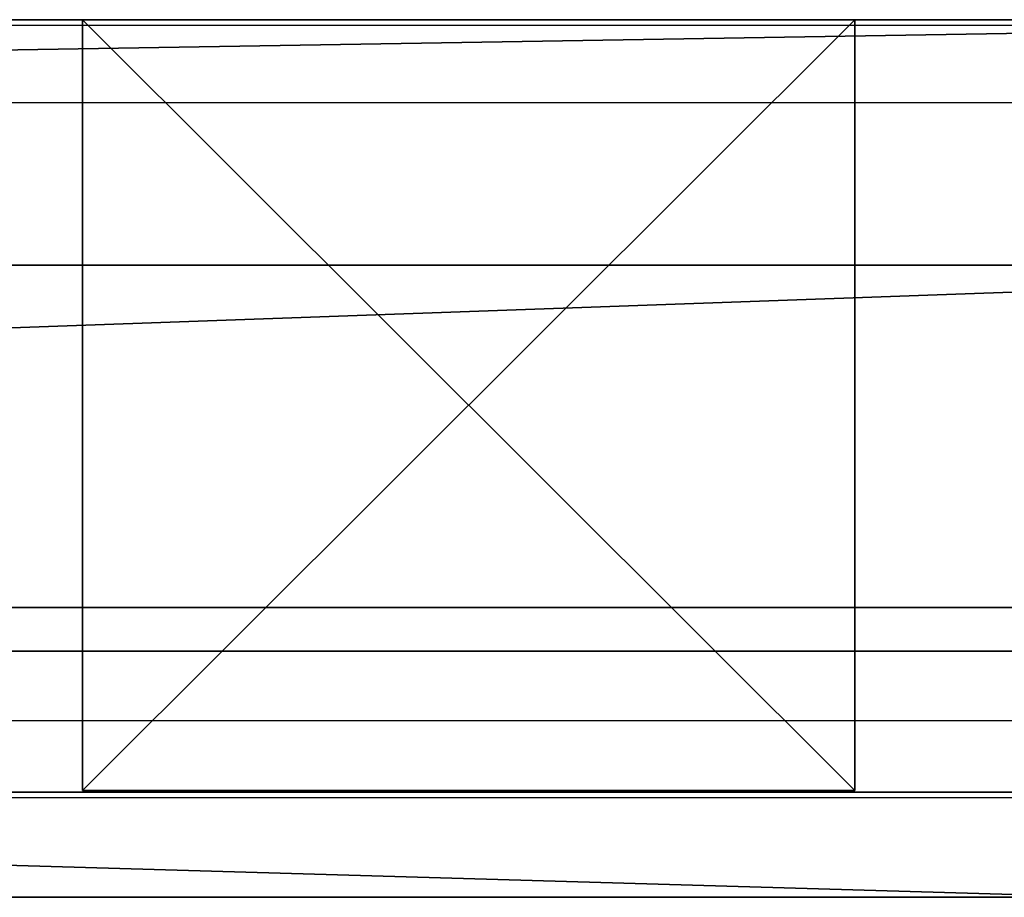
# Model space of a CAD drawing. Units: centimetres. Extents: x -980 to 982, y -408 to 408.
# Drawn here: x -264 to -259, y 400 to 405 of the extents above; entities that cross this region are included whole.
import ezdxf

# ---------------------------------------------------------------- set-up
doc = ezdxf.new("R2010")
doc.units = ezdxf.units.CM
doc.header["$LTSCALE"] = 2.54
doc.layers.get('0').update_dxf_attribs({"true_color": 0xff5454})

# ---------------------------------------------------------------- blocks, each defined once
blk = doc.blocks.new('Grupuj_30')
at = {"color": 0}
for p, q in [((56.1011, 2), (0, 2)), ((0, 2, 4), (56.1011, 2, 4)), ((56.1011, 2), (0, 2)), ((0, 2, 4), (56.1011, 2, 4)), ((56.1011, 0), (0, 0)), ((56.1011, 0), (0, 0)), ((0, 0, 4), (56.1011, 0, 4)), ((0, 0, 4), (56.1011, 0, 4))]:
    blk.add_line(p, q, dxfattribs=at)
mesh = blk.add_polyface(dxfattribs=at)
corners = [(56.1011, 2), (0, 0), (0, 2), (56.1011, 0)]
mesh.append_faces([[corners[k] for k in face] for face in [(0, 1, 2), (1, 0, 3)]], dxfattribs={"vtx0": -1, "color": 0})
mesh = blk.add_polyface(dxfattribs=at)
corners = [(0, 2, 4), (56.1011, 2), (0, 2), (56.1011, 2, 4)]
mesh.append_faces([[corners[k] for k in face] for face in [(0, 1, 2), (1, 0, 3)]], dxfattribs={"vtx0": -1, "color": 0})
mesh = blk.add_polyface(dxfattribs=at)
corners = [(0, 0, 4), (56.1011, 2, 4), (0, 2, 4), (56.1011, 0, 4)]
mesh.append_faces([[corners[k] for k in face] for face in [(0, 1, 2), (1, 0, 3)]], dxfattribs={"vtx0": -1, "color": 0})
mesh = blk.add_polyface(dxfattribs=at)
corners = [(56.1011, 0, 4), (0, 0), (56.1011, 0), (0, 0, 4)]
mesh.append_faces([[corners[k] for k in face] for face in [(0, 1, 2), (1, 0, 3)]], dxfattribs={"vtx0": -1, "color": 0})
blk = doc.blocks.new('Komponent_155')
at = {"color": 0, "xscale": 4.29225398134363, "rotation": 360}
blk.add_blockref('Grupuj_30', (0, 0), dxfattribs=at)
blk = doc.blocks.new('Grupuj_110')
at = {"color": 0}
for p, q in [((240.8, 4), (0, 4)), ((0, 4, 4), (240.8, 4, 4)), ((240.8, 4), (0, 4)), ((0, 4, 4), (240.8, 4, 4)), ((240.8, 0), (0, 0)), ((240.8, 0), (0, 0)), ((0, 0, 4), (240.8, 0, 4)), ((0, 0, 4), (240.8, 0, 4))]:
    blk.add_line(p, q, dxfattribs=at)
mesh = blk.add_polyface(dxfattribs=at)
corners = [(0, 4), (240.8, 0), (0, 0), (240.8, 4)]
mesh.append_faces([[corners[k] for k in face] for face in [(0, 1, 2), (1, 0, 3)]], dxfattribs={"vtx0": -1, "color": 0})
mesh = blk.add_polyface(dxfattribs=at)
corners = [(0, 4, 4), (240.8, 4), (0, 4), (240.8, 4, 4)]
mesh.append_faces([[corners[k] for k in face] for face in [(0, 1, 2), (1, 0, 3)]], dxfattribs={"vtx0": -1, "color": 0})
mesh = blk.add_polyface(dxfattribs=at)
corners = [(240.8, 0, 4), (0, 4, 4), (0, 0, 4), (240.8, 4, 4)]
mesh.append_faces([[corners[k] for k in face] for face in [(0, 1, 2), (1, 0, 3)]], dxfattribs={"vtx0": -1, "color": 0})
mesh = blk.add_polyface(dxfattribs=at)
corners = [(240.8, 0, 4), (0, 0), (240.8, 0), (0, 0, 4)]
mesh.append_faces([[corners[k] for k in face] for face in [(0, 1, 2), (1, 0, 3)]], dxfattribs={"vtx0": -1, "color": 0})
blk = doc.blocks.new('Komponent_40')
at = {"color": 9, "true_color": 0xc8c8c8}
blk.add_blockref('Grupuj_110', (-240.8, 2, 6.4409), dxfattribs=at)
blk = doc.blocks.new('Grupuj_82')
at = {"color": 0}
for p, q in [((0, 55.1349, 84.8974), (0, 3.5926, 84.8974)), ((0, 55.1349, 84.8974), (0, 3.5926, 84.8974)), ((0, 3.5926), (0, 55.1349)), ((0, 3.5926), (0, 55.1349)), ((1.5, 3.5926), (1.5, 55.1349)), ((1.5, 55.1349, 84.8974), (1.5, 3.5926, 84.8974)), ((1.5, 55.1349, 84.8974), (1.5, 3.5926, 84.8974)), ((1.5, 3.5926), (1.5, 55.1349))]:
    blk.add_line(p, q, dxfattribs=at)
mesh = blk.add_polyface(dxfattribs=at)
corners = [(0, 3.5926, 84.8974), (0, 0, 3.5926), (0, 0, 81.3048), (0, 3.5926), (0, 55.1349), (0, 55.1349, 84.8974), (0, 55.5944, 84.4379), (0, 55.5944, 0.4595)]
mesh.append_faces([[corners[k] for k in face] for face in [(0, 1, 2), (4, 6, 7)]], dxfattribs={"vtx0": -1, "color": 0})
mesh.append_faces([[corners[k] for k in face] for face in [(1, 0, 3), (3, 0, 4)]], dxfattribs={"vtx0": -1, "vtx1": -1, "color": 0})
mesh.append_faces([[corners[k] for k in face] for face in [(4, 0, 5), (4, 5, 6)]], dxfattribs={"vtx0": -1, "vtx2": -1, "color": 0})
mesh = blk.add_polyface(dxfattribs=at)
corners = [(1.5, 3.5926), (1.5, 0, 81.3048), (1.5, 0, 3.5926), (1.5, 3.5926, 84.8974), (1.5, 55.1349), (1.5, 55.1349, 84.8974), (1.5, 55.5944, 84.4379), (1.5, 55.5944, 0.4595)]
mesh.append_faces([[corners[k] for k in face] for face in [(0, 1, 2), (6, 4, 7)]], dxfattribs={"vtx0": -1, "color": 0})
mesh.append_faces([[corners[k] for k in face] for face in [(1, 0, 3), (3, 4, 5), (5, 4, 6)]], dxfattribs={"vtx0": -1, "vtx1": -1, "color": 0})
mesh.append_faces([[corners[k] for k in face] for face in [(3, 0, 4)]], dxfattribs={"vtx0": -1, "vtx2": -1, "color": 0})
at = {"color": 18, "true_color": 0x010101}
mesh = blk.add_polyface(dxfattribs=at)
corners = [(1.5, 3.5926, 84.8974), (0, 55.1349, 84.8974), (0, 3.5926, 84.8974), (1.5, 55.1349, 84.8974)]
mesh.append_faces([[corners[k] for k in face] for face in [(0, 1, 2), (1, 0, 3)]], dxfattribs={"vtx0": -1, "color": 18})
mesh = blk.add_polyface(dxfattribs=at)
corners = [(0, 55.1349), (1.5, 3.5926), (0, 3.5926), (1.5, 55.1349)]
mesh.append_faces([[corners[k] for k in face] for face in [(0, 1, 2), (1, 0, 3)]], dxfattribs={"vtx0": -1, "color": 18})
blk = doc.blocks.new('Komponent_39')
at = {"color": 0}
blk.add_blockref('Grupuj_82', (0, 0), dxfattribs=at)
blk = doc.blocks.new('Grupuj_83')
at = {"color": 0}
for p, q in [((0, 3.9915, 10.4741), (4, 3.9915, 10.4741)), ((0, 0, 10.4741), (0, 3.9915, 10.4741)), ((0, 3.9915, 10.4741), (4, 3.9915, 10.4741)), ((0, 3.9915, 10.4741), (0, 3.9915, 95.5)), ((0, 3.9915, 95.5), (4, 3.9915, 95.5)), ((0, 3.9915, 95.5), (4, 3.9915, 95.5)), ((0, 0, 95.5), (0, 3.9915, 95.5)), ((0, 0, 10.4741), (0, 3.9915, 10.4741)), ((0, 0, 95.5), (0, 3.9915, 95.5)), ((0, 3.9915, 10.4741), (0, 3.9915, 95.5)), ((4, 3.9915, 10.4741), (4, 0, 10.4741)), ((4, 3.9915, 10.4741), (4, 3.9915, 95.5)), ((4, 3.9915, 10.4741), (4, 0, 10.4741)), ((4, 3.9915, 10.4741), (4, 3.9915, 95.5)), ((4, 3.9915, 95.5), (4, 0, 95.5)), ((4, 3.9915, 95.5), (4, 0, 95.5)), ((4, 0, 10.4741), (0, 0, 10.4741)), ((4, 0, 95.5), (0, 0, 95.5)), ((0, 0, 10.4741), (0, 0, 95.5)), ((4, 0, 10.4741), (0, 0, 10.4741)), ((4, 0, 95.5), (0, 0, 95.5)), ((0, 0, 10.4741), (0, 0, 95.5)), ((4, 0, 10.4741), (4, 0, 95.5)), ((4, 0, 10.4741), (4, 0, 95.5))]:
    blk.add_line(p, q, dxfattribs=at)
mesh = blk.add_polyface(dxfattribs=at)
corners = [(4, 3.9915, 10.4741), (0, 0, 10.4741), (0, 3.9915, 10.4741), (4, 0, 10.4741)]
mesh.append_faces([[corners[k] for k in face] for face in [(0, 1, 2), (1, 0, 3)]], dxfattribs={"vtx0": -1, "color": 0})
mesh = blk.add_polyface(dxfattribs=at)
corners = [(0, 3.9915, 95.5), (4, 3.9915, 10.4741), (0, 3.9915, 10.4741), (4, 3.9915, 95.5)]
mesh.append_faces([[corners[k] for k in face] for face in [(0, 1, 2), (1, 0, 3)]], dxfattribs={"vtx0": -1, "color": 0})
mesh = blk.add_polyface(dxfattribs=at)
corners = [(4, 0, 95.5), (0, 3.9915, 95.5), (0, 0, 95.5), (4, 3.9915, 95.5)]
mesh.append_faces([[corners[k] for k in face] for face in [(0, 1, 2), (1, 0, 3)]], dxfattribs={"vtx0": -1, "color": 0})
mesh = blk.add_polyface(dxfattribs=at)
corners = [(0, 3.9915, 95.5), (0, 0, 10.4741), (0, 0, 95.5), (0, 3.9915, 10.4741)]
mesh.append_faces([[corners[k] for k in face] for face in [(0, 1, 2), (1, 0, 3)]], dxfattribs={"vtx0": -1, "color": 0})
mesh = blk.add_polyface(dxfattribs=at)
corners = [(4, 3.9915, 10.4741), (4, 0, 95.5), (4, 0, 10.4741), (4, 3.9915, 95.5)]
mesh.append_faces([[corners[k] for k in face] for face in [(0, 1, 2), (1, 0, 3)]], dxfattribs={"vtx0": -1, "color": 0})
mesh = blk.add_polyface(dxfattribs=at)
corners = [(4, 0, 95.5), (0, 0, 10.4741), (4, 0, 10.4741), (0, 0, 95.5)]
mesh.append_faces([[corners[k] for k in face] for face in [(0, 1, 2), (1, 0, 3)]], dxfattribs={"vtx0": -1, "color": 0})
blk = doc.blocks.new('Komponent_2')
at = {"color": 9, "true_color": 0xc8c8c8}
blk.add_blockref('Grupuj_83', (0, 0), dxfattribs=at)
blk = doc.blocks.new('Grupuj_32')
at = {"color": 152, "true_color": 0x007db7, "extrusion": (0, 0, -1), "rotation": 269.9999999999999}
blk.add_blockref('Komponent_40', (-6.9617, 0.4, -10.4409), dxfattribs=at)
at = {"color": 152, "true_color": 0x007db7, "extrusion": (0, 0, -1), "zscale": -1}
for name, p, rotation in [('Komponent_40', (-6.9617, 0.4, -83.0685), 269.9999999999999), ('Komponent_39', (-1.9176, 0.6081, -4.1781), 359.9999999999999)]:
    blk.add_blockref(name, p, dxfattribs=dict(at, rotation=rotation))
at = {"color": 9, "true_color": 0xc8c8c8, "xscale": 0.2329778257173315, "zscale": -1, "rotation": 270}
blk.add_blockref('Komponent_155', (1.6915, 56.8581, 48.6281), dxfattribs=at)
at = {"color": 152, "true_color": 0x007db7, "zscale": -1, "rotation": 90.00000000000006}
blk.add_blockref('Komponent_2', (4.9617, 5.4939, 99.5), dxfattribs=at)
blk = doc.blocks.new('Grupuj_29')
at = {"color": 0, "rotation": 89.99999999999993}
blk.add_blockref('Grupuj_32', (778.5301, 806.9406, 8.7004), dxfattribs=at)
blk = doc.blocks.new('2404C_')
at = {"color": 7, "linetype": 'Continuous', "lineweight": 25}
for p, q in [((3920.975, 11594.137), (1512.975, 11594.137)), ((3920.975, 11590.137), (1512.975, 11590.137)), ((3920.975, 11558.137), (1512.975, 11558.137)), ((3920.975, 11554.137), (1512.975, 11554.137))]:
    blk.add_line(p, q, dxfattribs=at)

msp = doc.modelspace()

# ---------------------------------------------------------------- block references
at = {"color": 0, "xscale": 0.1, "yscale": 0.1, "zscale": 0.1}
msp.add_blockref('2404C_', (-646.261, -754.6981), dxfattribs=at)
at = {"color": 0}
msp.add_blockref('Grupuj_29', (-1032.5219, -407.157), dxfattribs=at)

doc.saveas('drawing.dxf')
